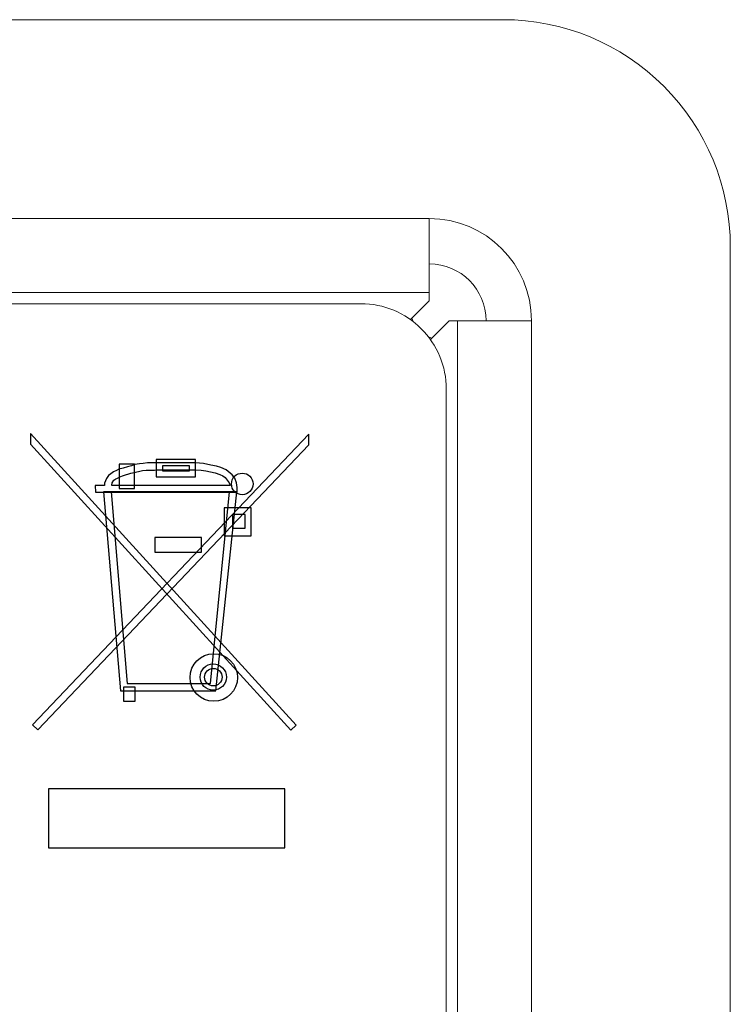
# Model space of a CAD drawing. Units: millimetres. Extents: x -417 to 405, y 59 to 600.
# Drawn here: x 386 to 399, y 344 to 362 of the extents above; entities that cross this region are included whole.
import ezdxf
from ezdxf.lldxf.tags import DXFTag

# ---------------------------------------------------------------- set-up
doc = ezdxf.new("R2010")
doc.units = ezdxf.units.MM
doc.layers.add('FORMAT', color=7, linetype='Continuous')
doc.layers.add('Warstwa 1', color=7, linetype='Continuous')
tags = doc.linetypes.add('New Line86', pattern=[12.3, 6.3, -1.2, 1.2, -1.2, 1.2, -1.2]).pattern_tags.tags
tags[14:15] = [DXFTag(74, 4), DXFTag(75, 0), DXFTag(340, '0'), DXFTag(46, 1.0), DXFTag(50, 0.0), DXFTag(44, 0.0), DXFTag(45, 0.0)]
tags[12:13] = [DXFTag(74, 4), DXFTag(75, 0), DXFTag(340, '0'), DXFTag(46, 1.0), DXFTag(50, 0.0), DXFTag(44, 0.0), DXFTag(45, 0.0)]
tags[10:11] = [DXFTag(74, 4), DXFTag(75, 0), DXFTag(340, '0'), DXFTag(46, 1.0), DXFTag(50, 0.0), DXFTag(44, 0.0), DXFTag(45, 0.0)]
tags[8:9] = [DXFTag(74, 4), DXFTag(75, 0), DXFTag(340, '0'), DXFTag(46, 1.0), DXFTag(50, 0.0), DXFTag(44, 0.0), DXFTag(45, 0.0)]
tags[6:7] = [DXFTag(74, 4), DXFTag(75, 0), DXFTag(340, '0'), DXFTag(46, 1.0), DXFTag(50, 0.0), DXFTag(44, 0.0), DXFTag(45, 0.0)]
tags[4:5] = [DXFTag(74, 4), DXFTag(75, 0), DXFTag(340, '0'), DXFTag(46, 1.0), DXFTag(50, 0.0), DXFTag(44, 0.0), DXFTag(45, 0.0)]
tags = doc.linetypes.add('New Line87', pattern=[12.3, 6.3, -1.2, 1.2, -1.2, 1.2, -1.2]).pattern_tags.tags
tags[14:15] = [DXFTag(74, 4), DXFTag(75, 0), DXFTag(340, '0'), DXFTag(46, 1.0), DXFTag(50, 0.0), DXFTag(44, 0.0), DXFTag(45, 0.0)]
tags[12:13] = [DXFTag(74, 4), DXFTag(75, 0), DXFTag(340, '0'), DXFTag(46, 1.0), DXFTag(50, 0.0), DXFTag(44, 0.0), DXFTag(45, 0.0)]
tags[10:11] = [DXFTag(74, 4), DXFTag(75, 0), DXFTag(340, '0'), DXFTag(46, 1.0), DXFTag(50, 0.0), DXFTag(44, 0.0), DXFTag(45, 0.0)]
tags[8:9] = [DXFTag(74, 4), DXFTag(75, 0), DXFTag(340, '0'), DXFTag(46, 1.0), DXFTag(50, 0.0), DXFTag(44, 0.0), DXFTag(45, 0.0)]
tags[6:7] = [DXFTag(74, 4), DXFTag(75, 0), DXFTag(340, '0'), DXFTag(46, 1.0), DXFTag(50, 0.0), DXFTag(44, 0.0), DXFTag(45, 0.0)]
tags[4:5] = [DXFTag(74, 4), DXFTag(75, 0), DXFTag(340, '0'), DXFTag(46, 1.0), DXFTag(50, 0.0), DXFTag(44, 0.0), DXFTag(45, 0.0)]
tags = doc.linetypes.add('New Line91', pattern=[12.3, 6.3, -1.2, 1.2, -1.2, 1.2, -1.2]).pattern_tags.tags
tags[14:15] = [DXFTag(74, 4), DXFTag(75, 0), DXFTag(340, '0'), DXFTag(46, 1.0), DXFTag(50, 0.0), DXFTag(44, 0.0), DXFTag(45, 0.0)]
tags[12:13] = [DXFTag(74, 4), DXFTag(75, 0), DXFTag(340, '0'), DXFTag(46, 1.0), DXFTag(50, 0.0), DXFTag(44, 0.0), DXFTag(45, 0.0)]
tags[10:11] = [DXFTag(74, 4), DXFTag(75, 0), DXFTag(340, '0'), DXFTag(46, 1.0), DXFTag(50, 0.0), DXFTag(44, 0.0), DXFTag(45, 0.0)]
tags[8:9] = [DXFTag(74, 4), DXFTag(75, 0), DXFTag(340, '0'), DXFTag(46, 1.0), DXFTag(50, 0.0), DXFTag(44, 0.0), DXFTag(45, 0.0)]
tags[6:7] = [DXFTag(74, 4), DXFTag(75, 0), DXFTag(340, '0'), DXFTag(46, 1.0), DXFTag(50, 0.0), DXFTag(44, 0.0), DXFTag(45, 0.0)]
tags[4:5] = [DXFTag(74, 4), DXFTag(75, 0), DXFTag(340, '0'), DXFTag(46, 1.0), DXFTag(50, 0.0), DXFTag(44, 0.0), DXFTag(45, 0.0)]
tags = doc.linetypes.add('New Line93', pattern=[12.3, 6.3, -1.2, 1.2, -1.2, 1.2, -1.2]).pattern_tags.tags
tags[14:15] = [DXFTag(74, 4), DXFTag(75, 0), DXFTag(340, '0'), DXFTag(46, 1.0), DXFTag(50, 0.0), DXFTag(44, 0.0), DXFTag(45, 0.0)]
tags[12:13] = [DXFTag(74, 4), DXFTag(75, 0), DXFTag(340, '0'), DXFTag(46, 1.0), DXFTag(50, 0.0), DXFTag(44, 0.0), DXFTag(45, 0.0)]
tags[10:11] = [DXFTag(74, 4), DXFTag(75, 0), DXFTag(340, '0'), DXFTag(46, 1.0), DXFTag(50, 0.0), DXFTag(44, 0.0), DXFTag(45, 0.0)]
tags[8:9] = [DXFTag(74, 4), DXFTag(75, 0), DXFTag(340, '0'), DXFTag(46, 1.0), DXFTag(50, 0.0), DXFTag(44, 0.0), DXFTag(45, 0.0)]
tags[6:7] = [DXFTag(74, 4), DXFTag(75, 0), DXFTag(340, '0'), DXFTag(46, 1.0), DXFTag(50, 0.0), DXFTag(44, 0.0), DXFTag(45, 0.0)]
tags[4:5] = [DXFTag(74, 4), DXFTag(75, 0), DXFTag(340, '0'), DXFTag(46, 1.0), DXFTag(50, 0.0), DXFTag(44, 0.0), DXFTag(45, 0.0)]

msp = doc.modelspace()

# ---------------------------------------------------------------- linework, layer by layer
at = {"layer": 'FORMAT', "color": 179, "lineweight": 9}
for points in [[(394.525, 361.82), (394.525, 361.82), (258.525, 361.82), (258.525, 361.82)], [(393.225, 358.32), (393.225, 358.32), (259.825, 358.32), (259.825, 358.32)], [(395.025, 356.52), (395.025, 357.514), (394.219, 358.32), (393.225, 358.32)], [(393.225, 357.02), (393.225, 357.02), (393.225, 358.32), (393.225, 358.32)], [(398.525, 221.82), (398.525, 221.82), (398.525, 357.82), (398.525, 357.82)], [(394.225, 356.52), (394.225, 357.072), (393.777, 357.52), (393.225, 357.52)], [(392.894, 356.542), (392.894, 356.542), (393.225, 356.873), (393.225, 356.873)], [(393.225, 356.873), (393.225, 356.873), (393.225, 357.02), (393.225, 357.02)], [(392.025, 356.82), (392.025, 356.82), (261.025, 356.82), (261.025, 356.82)], [(393.578, 356.52), (393.578, 356.52), (393.247, 356.189), (393.247, 356.189)], [(393.725, 356.52), (393.725, 356.52), (393.578, 356.52), (393.578, 356.52)], [(393.725, 356.52), (393.725, 356.52), (395.025, 356.52), (395.025, 356.52)], [(395.025, 223.12), (395.025, 223.12), (395.025, 356.52), (395.025, 356.52)], [(393.525, 224.32), (393.525, 224.32), (393.525, 355.32), (393.525, 355.32)]]:
    msp.add_open_spline(points, degree=3, dxfattribs=at)
for points in [[(398.525, 357.82), (398.525, 358.88), (398.103, 359.898), (397.353, 360.648), (397.353, 360.648), (396.603, 361.398), (395.586, 361.82), (394.525, 361.82)], [(393.525, 355.32), (393.525, 355.717), (393.367, 356.099), (393.085, 356.38), (393.085, 356.38), (392.804, 356.662), (392.423, 356.82), (392.025, 356.82)]]:
    msp.add_open_spline(points, degree=3, knots=[0, 0, 0, 0, 0.333333, 0.333333, 0.333333, 0.333333, 1, 1, 1, 1], dxfattribs=at)
at = {"layer": 'FORMAT', "color": 8, "linetype": 'New Line91', "lineweight": 9}
msp.add_open_spline([(393.225, 357.02), (393.225, 357.02), (259.825, 357.02), (259.825, 357.02)], degree=3, dxfattribs=at)
at = {"layer": 'FORMAT', "color": 8, "linetype": 'New Line86', "lineweight": 9}
msp.add_open_spline([(392.916, 356.564), (392.916, 356.564), (392.944, 356.505), (392.944, 356.505)], degree=3, dxfattribs=at)
at = {"layer": 'FORMAT', "color": 8, "linetype": 'New Line93', "lineweight": 9}
msp.add_open_spline([(393.725, 223.12), (393.725, 223.12), (393.725, 356.52), (393.725, 356.52)], degree=3, dxfattribs=at)
at = {"layer": 'FORMAT', "color": 8, "linetype": 'New Line87', "lineweight": 9}
msp.add_open_spline([(393.21, 356.239), (393.21, 356.239), (393.269, 356.211), (393.269, 356.211)], degree=3, dxfattribs=at)
at = {"layer": 'Warstwa 1', "color": 250}
for points in [[(387.764, 353.565), (388.038, 353.565), (388.038, 353.995), (387.764, 353.995), (387.764, 353.565)], [(387.845, 349.822), (388.047, 349.822), (388.047, 350.071), (387.845, 350.071), (387.845, 349.822)], [(386.52, 347.242), (390.684, 347.242), (390.684, 348.283), (386.52, 348.283), (386.52, 347.242)]]:
    msp.add_lwpolyline(points, close=True, dxfattribs=at)
for centre, major_axis, ratio in [((389.933, 353.648), (0.19, 0), 0.999473), ((389.432, 350.24), (0, 0.418), 1), ((389.424, 350.247), (0.154, 0), 0.999352)]:
    msp.add_ellipse(centre, major_axis=major_axis, ratio=ratio, dxfattribs=at)
at = {"layer": 'Warstwa 1', "color": 7}
msp.add_ellipse((389.423, 350.248), major_axis=(0, 0.231), ratio=1, dxfattribs=at)
at = {"layer": 'Warstwa 1', "color": 250}
for points, knots in [([(386.205, 354.536), (386.205, 354.536), (390.885, 349.4), (390.885, 349.4), (390.885, 349.4), (390.885, 349.4), (390.789, 349.312), (390.789, 349.312), (390.789, 349.312), (390.789, 349.312), (386.204, 354.345), (386.204, 354.345), (386.204, 354.345), (386.204, 354.345), (386.204, 354.532), (386.204, 354.532), (386.204, 354.532), (386.204, 354.532), (386.204, 354.537), (386.204, 354.537), (386.204, 354.537), (386.204, 354.537), (386.205, 354.536), (386.205, 354.536)], [0, 0, 0, 0, 0.142857, 0.142857, 0.142857, 0.142857, 0.285714, 0.285714, 0.285714, 0.285714, 0.428571, 0.428571, 0.428571, 0.428571, 0.571429, 0.571429, 0.571429, 0.571429, 0.714286, 0.714286, 0.714286, 0.714286, 1, 1, 1, 1]), ([(391.108, 354.525), (391.108, 354.525), (391.108, 354.338), (391.108, 354.338), (391.108, 354.338), (391.108, 354.338), (386.337, 349.317), (386.337, 349.317), (386.337, 349.317), (386.337, 349.317), (386.243, 349.406), (386.243, 349.406), (386.243, 349.406), (386.243, 349.406), (391.108, 354.524), (391.108, 354.524), (391.108, 354.524), (391.108, 354.524), (391.108, 354.525), (391.108, 354.525)], [0, 0, 0, 0, 0.166667, 0.166667, 0.166667, 0.166667, 0.333333, 0.333333, 0.333333, 0.333333, 0.5, 0.5, 0.5, 0.5, 0.666667, 0.666667, 0.666667, 0.666667, 1, 1, 1, 1]), ([(387.345, 353.622), (387.345, 353.622), (387.506, 353.622), (387.506, 353.622), (387.506, 353.622), (387.506, 353.622), (387.511, 353.66), (387.511, 353.66), (387.511, 353.66), (387.511, 353.66), (387.523, 353.701), (387.523, 353.701), (387.523, 353.701), (387.523, 353.701), (387.544, 353.744), (387.544, 353.744), (387.544, 353.744), (387.544, 353.744), (387.58, 353.799), (387.58, 353.799), (387.58, 353.799), (387.58, 353.799), (387.618, 353.828), (387.618, 353.828), (387.618, 353.828), (387.618, 353.828), (387.666, 353.859), (387.666, 353.859), (387.666, 353.859), (387.666, 353.859), (387.719, 353.883), (387.719, 353.883), (387.719, 353.883), (387.719, 353.883), (387.76, 353.905), (387.76, 353.905), (387.76, 353.905), (387.76, 353.905), (387.839, 353.926), (387.839, 353.926), (387.839, 353.926), (387.839, 353.926), (387.914, 353.948), (387.914, 353.948), (387.914, 353.948), (387.914, 353.948), (387.981, 353.967), (387.981, 353.967), (387.981, 353.967), (387.981, 353.967), (388.045, 353.989), (388.045, 353.989), (388.045, 353.989), (388.045, 353.989), (388.127, 354.003), (388.127, 354.003), (388.127, 354.003), (388.127, 354.003), (388.189, 354.008), (388.189, 354.008), (388.189, 354.008), (388.189, 354.008), (388.264, 354.017), (388.264, 354.017), (388.264, 354.017), (388.264, 354.017), (388.364, 354.017), (388.364, 354.017), (388.364, 354.017), (388.364, 354.017), (388.439, 354.017), (388.439, 354.017), (388.439, 354.017), (388.439, 354.017), (388.544, 354.017), (388.544, 354.017), (388.544, 354.017), (388.544, 354.017), (388.669, 354.017), (388.669, 354.017), (388.669, 354.017), (388.669, 354.017), (388.758, 354.017), (388.758, 354.017), (388.758, 354.017), (388.758, 354.017), (388.892, 354.017), (388.892, 354.017), (388.892, 354.017), (388.892, 354.017), (389.11, 354.017), (389.11, 354.017), (389.11, 354.017), (389.11, 354.017), (389.252, 354.005), (389.252, 354.005), (389.252, 354.005), (389.252, 354.005), (389.379, 353.981), (389.379, 353.981), (389.379, 353.981), (389.379, 353.981), (389.48, 353.96), (389.48, 353.96), (389.48, 353.96), (389.48, 353.96), (389.557, 353.936), (389.557, 353.936), (389.557, 353.936), (389.557, 353.936), (389.65, 353.895), (389.65, 353.895), (389.65, 353.895), (389.65, 353.895), (389.753, 353.809), (389.753, 353.809), (389.753, 353.809), (389.753, 353.809), (389.801, 353.751), (389.801, 353.751), (389.801, 353.751), (389.801, 353.751), (389.83, 353.67), (389.83, 353.67), (389.83, 353.67), (389.83, 353.67), (389.844, 353.588), (389.844, 353.588), (389.844, 353.588), (389.844, 353.588), (389.844, 353.533), (389.844, 353.533), (389.844, 353.533), (389.844, 353.533), (389.842, 353.504), (389.842, 353.504), (389.842, 353.504), (389.842, 353.504), (387.347, 353.504), (387.347, 353.504), (387.347, 353.504), (387.347, 353.504), (387.345, 353.622), (387.345, 353.622)], [0, 0, 0, 0, 0.027027, 0.027027, 0.027027, 0.027027, 0.054054, 0.054054, 0.054054, 0.054054, 0.081081, 0.081081, 0.081081, 0.081081, 0.108108, 0.108108, 0.108108, 0.108108, 0.135135, 0.135135, 0.135135, 0.135135, 0.162162, 0.162162, 0.162162, 0.162162, 0.189189, 0.189189, 0.189189, 0.189189, 0.216216, 0.216216, 0.216216, 0.216216, 0.243243, 0.243243, 0.243243, 0.243243, 0.27027, 0.27027, 0.27027, 0.27027, 0.297297, 0.297297, 0.297297, 0.297297, 0.324324, 0.324324, 0.324324, 0.324324, 0.351351, 0.351351, 0.351351, 0.351351, 0.378378, 0.378378, 0.378378, 0.378378, 0.405405, 0.405405, 0.405405, 0.405405, 0.432432, 0.432432, 0.432432, 0.432432, 0.459459, 0.459459, 0.459459, 0.459459, 0.486486, 0.486486, 0.486486, 0.486486, 0.513514, 0.513514, 0.513514, 0.513514, 0.540541, 0.540541, 0.540541, 0.540541, 0.567568, 0.567568, 0.567568, 0.567568, 0.594595, 0.594595, 0.594595, 0.594595, 0.621622, 0.621622, 0.621622, 0.621622, 0.648649, 0.648649, 0.648649, 0.648649, 0.675676, 0.675676, 0.675676, 0.675676, 0.702703, 0.702703, 0.702703, 0.702703, 0.72973, 0.72973, 0.72973, 0.72973, 0.756757, 0.756757, 0.756757, 0.756757, 0.783784, 0.783784, 0.783784, 0.783784, 0.810811, 0.810811, 0.810811, 0.810811, 0.837838, 0.837838, 0.837838, 0.837838, 0.864865, 0.864865, 0.864865, 0.864865, 0.891892, 0.891892, 0.891892, 0.891892, 0.918919, 0.918919, 0.918919, 0.918919, 0.945946, 0.945946, 0.945946, 0.945946, 1, 1, 1, 1]), ([(388.418, 353.774), (388.418, 353.774), (388.418, 354.08), (388.418, 354.08), (388.418, 354.08), (388.418, 354.08), (389.113, 354.08), (389.113, 354.08), (389.113, 354.08), (389.113, 354.08), (389.113, 353.774), (389.113, 353.774), (389.113, 353.774), (389.113, 353.774), (388.418, 353.774), (388.418, 353.774)], [0, 0, 0, 0, 0.2, 0.2, 0.2, 0.2, 0.4, 0.4, 0.4, 0.4, 0.6, 0.6, 0.6, 0.6, 1, 1, 1, 1]), ([(389.467, 350.007), (389.467, 350.007), (387.79, 350.007), (387.79, 350.007), (387.79, 350.007), (387.79, 350.007), (387.493, 353.509), (387.493, 353.509), (387.493, 353.509), (387.493, 353.509), (389.839, 353.509), (389.839, 353.509), (389.839, 353.509), (389.839, 353.509), (389.466, 350.008), (389.466, 350.008), (389.466, 350.008), (389.466, 350.008), (389.467, 350.007), (389.467, 350.007)], [0, 0, 0, 0, 0.166667, 0.166667, 0.166667, 0.166667, 0.333333, 0.333333, 0.333333, 0.333333, 0.5, 0.5, 0.5, 0.5, 0.666667, 0.666667, 0.666667, 0.666667, 1, 1, 1, 1]), ([(389.614, 352.734), (389.614, 352.734), (389.614, 353.228), (389.614, 353.228), (389.614, 353.228), (389.614, 353.228), (390.091, 353.228), (390.091, 353.228), (390.091, 353.228), (390.091, 353.228), (390.091, 352.734), (390.091, 352.734), (390.091, 352.734), (390.091, 352.734), (389.614, 352.734), (389.614, 352.734)], [0, 0, 0, 0, 0.2, 0.2, 0.2, 0.2, 0.4, 0.4, 0.4, 0.4, 0.6, 0.6, 0.6, 0.6, 1, 1, 1, 1]), ([(388.393, 352.447), (388.393, 352.447), (388.393, 352.706), (388.393, 352.706), (388.393, 352.706), (388.393, 352.706), (389.216, 352.706), (389.216, 352.706), (389.216, 352.706), (389.216, 352.706), (389.216, 352.447), (389.216, 352.447), (389.216, 352.447), (389.216, 352.447), (388.393, 352.447), (388.393, 352.447)], [0, 0, 0, 0, 0.2, 0.2, 0.2, 0.2, 0.4, 0.4, 0.4, 0.4, 0.6, 0.6, 0.6, 0.6, 1, 1, 1, 1])]:
    msp.add_open_spline(points, degree=3, knots=knots, dxfattribs=at)
at = {"layer": 'Warstwa 1', "color": 7}
for points, knots in [([(388.527, 353.877), (388.527, 353.877), (388.527, 353.966), (388.527, 353.966), (388.527, 353.966), (388.527, 353.966), (389.007, 353.966), (389.007, 353.966), (389.007, 353.966), (389.007, 353.966), (389.007, 353.877), (389.007, 353.877), (389.007, 353.877), (389.007, 353.877), (388.527, 353.877), (388.527, 353.877)], [0, 0, 0, 0, 0.2, 0.2, 0.2, 0.2, 0.4, 0.4, 0.4, 0.4, 0.6, 0.6, 0.6, 0.6, 1, 1, 1, 1]), ([(387.635, 353.622), (387.635, 353.622), (389.722, 353.622), (389.722, 353.622), (389.722, 353.622), (389.722, 353.622), (389.701, 353.667), (389.701, 353.667), (389.701, 353.667), (389.701, 353.667), (389.669, 353.715), (389.669, 353.715), (389.669, 353.715), (389.669, 353.715), (389.631, 353.763), (389.631, 353.763), (389.631, 353.763), (389.631, 353.763), (389.59, 353.792), (389.59, 353.792), (389.59, 353.792), (389.59, 353.792), (389.54, 353.816), (389.54, 353.816), (389.54, 353.816), (389.54, 353.816), (389.456, 353.842), (389.456, 353.842), (389.456, 353.842), (389.456, 353.842), (389.374, 353.861), (389.374, 353.861), (389.374, 353.861), (389.374, 353.861), (389.293, 353.878), (389.293, 353.878), (389.293, 353.878), (389.293, 353.878), (389.211, 353.89), (389.211, 353.89), (389.211, 353.89), (389.211, 353.89), (389.115, 353.897), (389.115, 353.897), (389.115, 353.897), (389.115, 353.897), (388.436, 353.897), (388.436, 353.897), (388.436, 353.897), (388.436, 353.897), (388.386, 353.893), (388.386, 353.893), (388.386, 353.893), (388.386, 353.893), (388.312, 353.893), (388.312, 353.893), (388.312, 353.893), (388.312, 353.893), (388.242, 353.89), (388.242, 353.89), (388.242, 353.89), (388.242, 353.89), (388.175, 353.883), (388.175, 353.883), (388.175, 353.883), (388.175, 353.883), (388.108, 353.866), (388.108, 353.866), (388.108, 353.866), (388.108, 353.866), (387.973, 353.838), (387.973, 353.838), (387.973, 353.838), (387.973, 353.838), (387.842, 353.794), (387.842, 353.794), (387.842, 353.794), (387.842, 353.794), (387.779, 353.773), (387.779, 353.773), (387.779, 353.773), (387.779, 353.773), (387.736, 353.751), (387.736, 353.751), (387.736, 353.751), (387.736, 353.751), (387.705, 353.739), (387.705, 353.739), (387.705, 353.739), (387.705, 353.739), (387.671, 353.713), (387.671, 353.713), (387.671, 353.713), (387.671, 353.713), (387.645, 353.665), (387.645, 353.665), (387.645, 353.665), (387.645, 353.665), (387.635, 353.624), (387.635, 353.624), (387.635, 353.624), (387.635, 353.624), (387.635, 353.622), (387.635, 353.622)], [0, 0, 0, 0, 0.037037, 0.037037, 0.037037, 0.037037, 0.074074, 0.074074, 0.074074, 0.074074, 0.111111, 0.111111, 0.111111, 0.111111, 0.148148, 0.148148, 0.148148, 0.148148, 0.185185, 0.185185, 0.185185, 0.185185, 0.222222, 0.222222, 0.222222, 0.222222, 0.259259, 0.259259, 0.259259, 0.259259, 0.296296, 0.296296, 0.296296, 0.296296, 0.333333, 0.333333, 0.333333, 0.333333, 0.37037, 0.37037, 0.37037, 0.37037, 0.407407, 0.407407, 0.407407, 0.407407, 0.444444, 0.444444, 0.444444, 0.444444, 0.481481, 0.481481, 0.481481, 0.481481, 0.518519, 0.518519, 0.518519, 0.518519, 0.555556, 0.555556, 0.555556, 0.555556, 0.592593, 0.592593, 0.592593, 0.592593, 0.62963, 0.62963, 0.62963, 0.62963, 0.666667, 0.666667, 0.666667, 0.666667, 0.703704, 0.703704, 0.703704, 0.703704, 0.740741, 0.740741, 0.740741, 0.740741, 0.777778, 0.777778, 0.777778, 0.777778, 0.814815, 0.814815, 0.814815, 0.814815, 0.851852, 0.851852, 0.851852, 0.851852, 0.888889, 0.888889, 0.888889, 0.888889, 0.925926, 0.925926, 0.925926, 0.925926, 1, 1, 1, 1]), ([(389.374, 350.135), (389.374, 350.135), (387.909, 350.135), (387.909, 350.135), (387.909, 350.135), (387.909, 350.135), (387.623, 353.507), (387.623, 353.507), (387.623, 353.507), (387.623, 353.507), (389.71, 353.507), (389.71, 353.507), (389.71, 353.507), (389.71, 353.507), (389.374, 350.137), (389.374, 350.137), (389.374, 350.137), (389.374, 350.137), (389.374, 350.135), (389.374, 350.135)], [0, 0, 0, 0, 0.166667, 0.166667, 0.166667, 0.166667, 0.333333, 0.333333, 0.333333, 0.333333, 0.5, 0.5, 0.5, 0.5, 0.666667, 0.666667, 0.666667, 0.666667, 1, 1, 1, 1]), ([(389.764, 352.868), (389.764, 352.868), (389.764, 353.111), (389.764, 353.111), (389.764, 353.111), (389.764, 353.111), (389.985, 353.111), (389.985, 353.111), (389.985, 353.111), (389.985, 353.111), (389.985, 352.868), (389.985, 352.868), (389.985, 352.868), (389.985, 352.868), (389.764, 352.868), (389.764, 352.868)], [0, 0, 0, 0, 0.2, 0.2, 0.2, 0.2, 0.4, 0.4, 0.4, 0.4, 0.6, 0.6, 0.6, 0.6, 1, 1, 1, 1])]:
    msp.add_open_spline(points, degree=3, knots=knots, dxfattribs=at)

doc.saveas('drawing.dxf')
